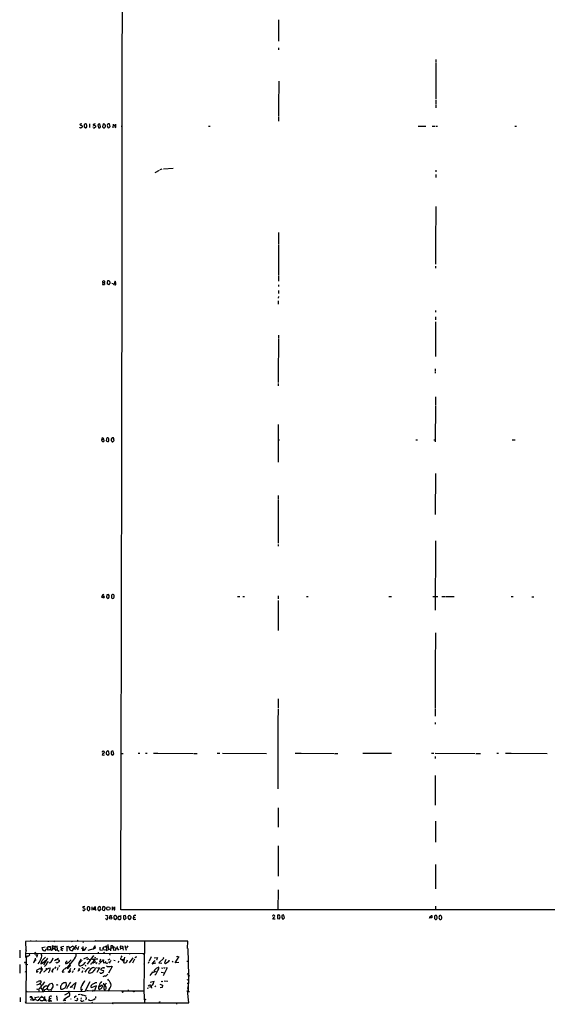
# Model space of a CAD drawing. Extents: x 12 to 1057, y 10 to 890.
# Drawn here: x 12 to 281, y 10 to 512 of the extents above; entities that cross this region are included whole.
import ezdxf

# ---------------------------------------------------------------- set-up
doc = ezdxf.new("R2010")
doc.units = 0
doc.header["$MEASUREMENT"] = 0
doc.layers.add('MAIN', color=5, linetype='CONTINUOUS')

msp = doc.modelspace()

# ---------------------------------------------------------------- linework, layer by layer
at = {"layer": 'MAIN'}
for p, q in [((143.5947, 512.2333), (143.5947, 501.3959)), ((143.5947, 497.9246), (143.5947, 496.9086)), ((223.9433, 490.3046), (223.8587, 471.8473)), ((223.9433, 491.9133), (223.9433, 490.5586)), ((143.6793, 480.9066), (143.5947, 468.0373)), ((143.5947, 467.7833), (143.5947, 463.2113)), ((223.8587, 471.4239), (223.8587, 469.3919)), ((223.8587, 469.0533), (223.8587, 467.3599)), ((143.5947, 462.8726), (143.5947, 460.5019)), ((43.2647, 459.0626), (42.3333, 458.9779)), ((44.3653, 458.3853), (44.3653, 457.6233)), ((44.3653, 457.6233), (45.212, 457.0306)), ((47.1593, 459.0626), (47.1593, 457.1999)), ((49.1913, 457.1999), (48.9373, 457.5386)), ((49.9533, 459.0626), (49.022, 458.7239)), ((51.308, 458.4699), (51.7313, 457.0306)), ((52.7473, 457.6233), (52.324, 459.0626)), ((54.1867, 459.0626), (53.848, 457.5386)), ((54.864, 458.9779), (54.1867, 459.0626)), ((56.9807, 457.0306), (57.7427, 457.7926)), ((57.7427, 457.7926), (57.3193, 459.0626)), ((59.2667, 457.1153), (59.3513, 458.8933)), ((60.5367, 457.2846), (60.5367, 458.9779)), ((63.3307, 457.8773), (63.9233, 457.8773)), ((107.8653, 457.8773), (108.712, 457.8773)), ((214.7993, 457.8773), (216.3233, 457.8773)), ((216.5773, 457.8773), (218.7787, 457.8773)), ((222.0807, 457.8773), (223.4353, 457.8773)), ((223.9433, 457.8773), (224.7053, 457.8773)), ((264.2447, 457.8773), (265.0913, 457.8773)), ((42.164, 457.2846), (42.164, 457.4539)), ((43.3493, 457.3693), (42.926, 457.0306)), ((50.1227, 457.3693), (49.6993, 457.0306)), ((54.356, 457.0306), (54.7793, 457.0306)), ((56.4727, 457.2846), (56.9807, 457.0306)), ((80.6873, 434.2553), (82.8887, 435.4406)), ((83.9893, 435.9486), (83.058, 435.6099)), ((84.9207, 436.1179), (89.8313, 436.4566)), ((223.8587, 435.5253), (223.8587, 434.6786)), ((223.8587, 433.2393), (223.8587, 431.7153)), ((223.8587, 416.8986), (223.774, 397.5946)), ((143.51, 403.6059), (143.51, 401.9126)), ((143.51, 401.7433), (143.51, 397.8486)), ((143.51, 397.5099), (143.51, 381.9313)), ((223.774, 397.4253), (223.774, 387.4346)), ((223.774, 386.5033), (223.774, 385.4873)), ((53.9327, 378.1213), (53.848, 377.1899)), ((53.848, 377.1899), (54.7793, 377.0206)), ((53.9327, 378.1213), (53.9327, 378.8833)), ((53.9327, 378.1213), (54.7793, 378.1213)), ((55.0333, 377.4439), (54.7793, 378.1213)), ((57.0653, 376.9359), (56.2187, 377.4439)), ((57.15, 377.1053), (57.0653, 376.9359)), ((60.6213, 377.7826), (60.2827, 378.7986)), ((60.5367, 377.1899), (60.6213, 377.7826)), ((143.51, 381.5079), (143.51, 379.9839)), ((143.51, 379.8146), (143.51, 378.7986)), ((59.5207, 377.0206), (60.198, 376.8513)), ((143.51, 376.8513), (143.51, 376.0046)), ((143.51, 373.9726), (143.51, 372.4486)), ((143.51, 370.9246), (143.4253, 370.0779)), ((143.4253, 368.8079), (143.4253, 367.1146)), ((223.774, 363.8126), (223.774, 362.9659)), ((223.774, 360.5953), (223.774, 359.0713)), ((223.774, 358.0553), (223.774, 355.3459)), ((223.774, 355.1766), (223.774, 351.4513)), ((143.51, 349.2499), (143.3407, 330.1153)), ((143.51, 351.1973), (143.51, 349.5039)), ((223.774, 351.1973), (223.774, 341.3759)), ((223.774, 341.1219), (223.774, 340.2753)), ((223.6047, 334.0099), (223.6047, 332.9939)), ((223.6047, 332.7399), (223.6047, 331.8933)), ((143.3407, 329.9459), (143.3407, 327.0673)), ((143.3407, 326.4746), (143.3407, 325.2893)), ((223.6893, 319.7013), (223.6893, 317.4999)), ((223.6893, 317.3306), (223.6893, 315.6373)), ((223.6893, 315.3833), (223.6047, 296.7566)), ((143.4253, 305.5619), (143.3407, 286.4273)), ((54.1867, 298.0266), (53.34, 297.8573)), ((53.9327, 298.7886), (54.5253, 298.5346)), ((55.7953, 298.3653), (55.7107, 297.3493)), ((55.7107, 297.3493), (56.642, 296.8413)), ((56.5573, 298.8733), (56.134, 298.8733)), ((57.0653, 297.2646), (57.0653, 298.3653)), ((58.2507, 297.6879), (58.2507, 297.3493)), ((58.7587, 296.8413), (59.0973, 296.8413)), ((59.5207, 298.4499), (59.3513, 298.7886)), ((143.3407, 297.7726), (144.1027, 297.7726)), ((213.614, 297.7726), (214.4607, 297.7726)), ((222.8427, 297.7726), (223.6047, 297.7726)), ((262.8053, 297.7726), (264.3293, 297.7726)), ((223.6893, 280.6699), (223.6047, 259.6726)), ((143.4253, 267.0386), (143.3407, 245.0253)), ((143.4253, 269.4093), (143.4253, 268.5626)), ((143.4253, 268.3086), (143.4253, 267.2926)), ((143.3407, 244.2633), (143.3407, 243.4166)), ((223.6893, 243.7553), (223.6047, 210.7353)), ((223.6893, 246.2953), (223.6893, 245.4486)), ((223.6893, 245.2793), (223.6893, 243.9246)), ((54.0173, 217.5933), (54.356, 217.6779)), ((54.356, 217.6779), (54.356, 216.9159)), ((55.9647, 218.6939), (55.7953, 217.4239)), ((55.7953, 217.4239), (56.642, 216.8313)), ((56.896, 218.8633), (55.9647, 218.6939)), ((58.3353, 217.6779), (58.3353, 217.4239)), ((58.5893, 217.0006), (59.0973, 216.8313)), ((59.7747, 217.8473), (59.7747, 218.1859)), ((122.5973, 217.7626), (123.7827, 217.7626)), ((125.3913, 217.7626), (126.238, 217.7626)), ((143.3407, 218.1013), (143.3407, 216.5773)), ((157.8187, 217.7626), (158.6653, 217.7626)), ((199.898, 217.7626), (201.168, 217.7626)), ((222.4193, 217.7626), (224.9593, 217.7626)), ((226.9913, 217.7626), (228.5153, 217.7626)), ((228.7693, 217.7626), (231.648, 217.7626)), ((231.8173, 217.7626), (233.172, 217.7626)), ((262.2973, 217.7626), (263.3133, 217.7626)), ((272.796, 217.6779), (273.812, 217.6779)), ((143.3407, 215.7306), (143.3407, 200.4906)), ((223.6893, 199.3053), (223.6893, 194.9026)), ((223.6893, 194.6486), (223.6047, 186.8593)), ((223.6047, 186.6053), (223.6047, 160.5279)), ((143.3407, 165.5233), (143.3407, 160.9513)), ((143.3407, 160.4433), (143.256, 153.8393)), ((223.6047, 160.2739), (223.52, 156.7179)), ((143.256, 153.6699), (143.1713, 119.6339)), ((223.52, 153.5006), (223.52, 152.6539)), ((54.102, 137.7526), (53.594, 137.0753)), ((55.7107, 138.1759), (55.7107, 137.4139)), ((55.7107, 137.4139), (56.5573, 136.8213)), ((58.2507, 138.5993), (58.166, 138.2606)), ((58.3353, 137.1599), (58.7587, 136.8213)), ((59.6053, 137.4139), (59.2667, 138.8533)), ((59.2667, 136.9906), (59.6053, 137.4139)), ((62.992, 137.6679), (64.3467, 137.6679)), ((72.0513, 137.7526), (72.898, 137.7526)), ((75.692, 137.7526), (76.5387, 137.7526)), ((79.756, 137.7526), (81.788, 137.7526)), ((81.9573, 137.7526), (100.2453, 137.6679)), ((100.4993, 137.6679), (102.0233, 137.6679)), ((112.268, 137.7526), (113.6227, 137.7526)), ((114.9773, 137.7526), (137.4987, 137.6679)), ((152.0613, 137.7526), (154.94, 137.7526)), ((155.1093, 137.7526), (172.0427, 137.6679)), ((172.2967, 137.6679), (173.8207, 137.6679)), ((186.6053, 137.7526), (192.1933, 137.7526)), ((192.3627, 137.7526), (195.7493, 137.7526)), ((196.0033, 137.7526), (201.168, 137.7526)), ((221.6573, 137.7526), (222.8427, 137.7526)), ((223.6047, 137.7526), (244.0093, 137.6679)), ((223.6047, 136.0593), (223.6047, 135.0433)), ((244.4327, 137.6679), (246.634, 137.6679)), ((255.016, 137.7526), (255.8627, 137.7526)), ((259.5033, 137.7526), (262.2127, 137.7526)), ((262.382, 137.7526), (280.67, 137.6679)), ((223.6047, 126.4073), (223.6047, 125.5606)), ((223.6047, 125.3066), (223.6047, 123.7826)), ((223.6047, 123.6133), (223.6047, 111.2519)), ((143.3407, 109.8973), (143.3407, 100.0759)), ((223.6893, 103.1239), (223.6893, 92.2866)), ((143.4253, 90.5086), (143.3407, 74.9299)), ((223.6893, 81.0259), (223.6893, 68.4953)), ((143.4253, 68.0719), (143.256, 57.7426)), ((44.7887, 59.4359), (43.7727, 59.3513)), ((44.7887, 58.5046), (44.8733, 58.1659)), ((45.974, 58.8433), (45.8893, 57.9966)), ((46.99, 59.2666), (46.3127, 59.3513)), ((46.3973, 57.4886), (46.9053, 57.4886)), ((47.3287, 57.9119), (47.3287, 58.9279)), ((48.26, 59.3513), (48.26, 57.6579)), ((49.6993, 58.0813), (50.1227, 58.0813)), ((50.1227, 58.0813), (50.1227, 59.3513)), ((50.1227, 58.0813), (50.1227, 57.4886)), ((53.7633, 59.0126), (53.6787, 57.9966)), ((53.9327, 57.5733), (54.6947, 57.4886)), ((55.0333, 57.8273), (55.118, 58.6739)), ((58.928, 57.6579), (58.928, 59.3513)), ((59.7747, 57.8273), (60.1133, 57.7426)), ((60.1133, 57.7426), (60.1133, 59.2666)), ((1057.0633, 57.9119), (63.0767, 57.7426)), ((223.774, 59.6899), (223.774, 57.7426)), ((55.626, 53.0859), (55.2873, 53.4246)), ((55.372, 55.0333), (56.3033, 54.9486)), ((57.9967, 54.9486), (58.5893, 54.7793)), ((59.6053, 54.3559), (59.5207, 53.4246)), ((59.5207, 53.4246), (60.3673, 52.8319)), ((60.8753, 54.3559), (60.7907, 54.6946)), ((61.8067, 53.0013), (61.722, 54.1019)), ((62.3147, 54.5253), (62.5687, 54.5253)), ((62.6533, 52.7473), (62.3147, 52.6626)), ((62.992, 54.1866), (63.1613, 53.5093)), ((64.516, 54.6946), (64.4313, 53.4246)), ((65.532, 54.8639), (64.516, 54.6946)), ((64.9393, 52.9166), (65.1933, 52.8319)), ((65.1933, 52.8319), (65.8707, 53.5093)), ((65.8707, 53.5093), (65.532, 54.8639)), ((66.9713, 53.2553), (66.8867, 54.3559)), ((67.3947, 54.8639), (67.9027, 54.8639)), ((68.2413, 54.3559), (68.2413, 53.5093)), ((69.596, 54.6099), (69.596, 53.9326)), ((69.596, 53.9326), (70.4427, 53.9326)), ((69.9347, 52.9166), (70.6967, 53.0013)), ((141.224, 54.1019), (140.6313, 53.4246)), ((141.0547, 53.1706), (141.8167, 53.1706)), ((143.0867, 55.0333), (143.002, 53.3399)), ((143.002, 53.3399), (144.018, 53.2553)), ((144.3567, 54.1866), (144.272, 54.7793)), ((145.2033, 53.7633), (145.7113, 53.0859)), ((146.2193, 53.2553), (146.6427, 53.7633)), ((146.6427, 53.7633), (146.304, 55.1179)), ((221.9113, 53.6786), (220.8107, 53.7633)), ((221.5727, 54.8639), (221.9113, 54.9486)), ((221.9113, 54.9486), (221.9113, 53.6786)), ((223.6047, 54.8639), (223.266, 54.5253)), ((223.266, 54.5253), (223.266, 53.3399)), ((223.774, 52.8319), (224.1127, 52.9166)), ((224.536, 54.1866), (224.282, 54.8639)), ((225.6367, 53.3399), (225.7213, 53.0013)), ((226.2293, 52.8319), (226.7373, 53.1706)), ((226.568, 54.6946), (226.3987, 54.9486)), ((50.292, 41.8253), (14.3933, 41.5713)), ((14.3933, 41.5713), (14.5627, 37.0839)), ((17.018, 42.1639), (17.1027, 41.5713)), ((19.9813, 42.0793), (19.8967, 41.5713)), ((25.9927, 41.9946), (25.9927, 41.4866)), ((28.8713, 41.9099), (29.2947, 41.4019)), ((37.9307, 41.9946), (38.1847, 41.4866)), ((41.148, 42.2486), (40.7247, 41.5713)), ((43.688, 41.4866), (44.1113, 41.1479)), ((97.3667, 41.8253), (50.292, 41.8253)), ((75.184, 41.6559), (74.93, 16.4253)), ((97.1973, 38.0999), (97.3667, 41.8253)), ((11.5147, 37.1686), (11.5147, 33.2739)), ((14.5627, 37.0839), (14.478, 35.3906)), ((75.0147, 35.5599), (14.478, 35.3906)), ((14.478, 35.3906), (14.478, 33.9513)), ((14.9013, 37.1686), (14.5627, 37.0839)), ((19.558, 36.2373), (18.796, 35.2213)), ((23.0293, 38.5233), (24.5533, 38.8619)), ((23.2833, 37.1686), (23.0293, 38.5233)), ((24.2147, 36.6606), (23.2833, 37.1686)), ((25.0613, 37.6766), (24.2147, 36.6606)), ((25.7387, 37.3379), (26.2467, 37.4226)), ((25.908, 39.0313), (27.178, 39.0313)), ((27.178, 39.0313), (27.3473, 37.1686)), ((27.94, 39.5393), (30.5647, 38.6926)), ((28.2787, 38.8619), (28.5327, 39.1159)), ((28.3633, 38.1846), (28.702, 38.1846)), ((28.702, 38.1846), (29.3793, 38.1846)), ((28.702, 38.1846), (29.718, 37.5073)), ((29.6333, 39.3699), (29.3793, 38.1846)), ((29.3793, 38.1846), (29.8027, 36.9146)), ((29.718, 37.5073), (30.6493, 37.4226)), ((30.3953, 39.3699), (30.6493, 37.4226)), ((30.6493, 37.4226), (31.6653, 36.7453)), ((32.4273, 38.8619), (34.036, 39.2853)), ((32.9353, 38.0999), (32.4273, 38.8619)), ((33.528, 36.9146), (32.512, 37.3379)), ((33.02, 38.0999), (33.6127, 38.0999)), ((35.3907, 39.1159), (36.4913, 39.2853)), ((35.56, 39.0313), (35.6447, 36.7453)), ((36.4913, 39.2853), (37.084, 37.3379)), ((38.608, 39.2853), (37.084, 38.3539)), ((37.084, 37.3379), (38.354, 36.8299)), ((38.354, 36.8299), (40.0473, 38.8619)), ((39.5393, 38.4386), (38.608, 39.2853)), ((39.5393, 38.4386), (39.878, 37.5073)), ((40.2167, 39.7086), (40.0473, 38.8619)), ((40.0473, 38.8619), (41.402, 37.4226)), ((41.5713, 39.1159), (41.148, 37.7613)), ((42.926, 38.3539), (44.8733, 37.5919)), ((43.7727, 39.1159), (43.6033, 37.4226)), ((43.6033, 37.4226), (43.7727, 36.8299)), ((44.5347, 37.1686), (44.6193, 37.6766)), ((44.8733, 37.5919), (45.5507, 38.8619)), ((46.482, 37.1686), (50.1227, 38.2693)), ((49.1067, 38.1846), (49.022, 37.5919)), ((49.784, 39.3699), (49.1067, 38.1846)), ((50.1227, 38.2693), (49.784, 39.3699)), ((51.562, 36.1526), (51.4773, 35.4753)), ((52.324, 38.6926), (52.324, 37.3379)), ((52.324, 37.3379), (53.848, 37.2533)), ((54.102, 38.6926), (54.102, 37.8459)), ((54.356, 36.2373), (54.61, 35.6446)), ((55.9647, 38.2693), (55.626, 39.3699)), ((55.626, 39.3699), (56.642, 39.2006)), ((55.626, 37.0839), (57.7427, 37.8459)), ((56.642, 38.3539), (55.9647, 38.2693)), ((56.5573, 40.0473), (56.642, 38.3539)), ((56.642, 38.3539), (56.8113, 37.7613)), ((57.3193, 35.4753), (57.4887, 34.7133)), ((58.0813, 39.4546), (57.912, 36.9146)), ((57.9967, 38.2693), (59.2667, 38.6079)), ((58.928, 39.3699), (58.0813, 39.4546)), ((58.928, 39.3699), (59.8593, 38.5233)), ((58.928, 39.3699), (59.5207, 36.9993)), ((60.198, 38.4386), (61.214, 38.2693)), ((60.5367, 37.9306), (60.198, 36.9146)), ((61.214, 39.1159), (61.0447, 38.2693)), ((61.214, 38.2693), (61.976, 37.2533)), ((62.992, 38.2693), (62.8227, 37.5919)), ((62.992, 38.2693), (63.9233, 38.1846)), ((63.1613, 39.4546), (64.008, 39.2853)), ((64.008, 39.2853), (64.1773, 38.7773)), ((64.008, 39.2853), (64.3467, 37.1686)), ((65.1087, 39.5393), (65.8707, 37.2533)), ((66.7173, 39.4546), (65.9553, 38.3539)), ((67.31, 35.5599), (67.564, 35.2213)), ((74.5913, 35.5599), (75.184, 34.9673)), ((97.1973, 38.0999), (97.282, 38.0999)), ((97.282, 38.0999), (97.6207, 24.1299)), ((14.732, 34.2053), (14.478, 33.9513)), ((14.478, 33.9513), (15.0707, 33.9513)), ((15.0707, 33.9513), (14.478, 33.9513)), ((14.478, 33.9513), (14.732, 33.1046)), ((14.732, 33.1893), (14.6473, 10.0753)), ((15.0707, 33.9513), (14.732, 33.1893)), ((18.7113, 30.9879), (18.3727, 30.7339)), ((19.4733, 32.3426), (19.8967, 32.2579)), ((19.812, 35.1366), (19.812, 34.5439)), ((20.574, 35.0519), (20.1507, 33.4433)), ((23.7067, 30.9033), (23.1987, 30.6493)), ((25.654, 33.1893), (23.7067, 29.7179)), ((23.876, 33.0199), (24.13, 33.1893)), ((29.21, 32.0039), (31.3267, 33.1046)), ((30.0567, 32.2579), (29.8027, 32.2579)), ((30.226, 30.7339), (29.972, 31.0726)), ((31.0727, 32.3426), (31.8347, 32.1733)), ((35.814, 31.7499), (34.9673, 30.9033)), ((35.2213, 31.1573), (34.9673, 30.9033)), ((35.3907, 30.4799), (35.8987, 30.6493)), ((38.9467, 32.2579), (35.6447, 28.1939)), ((37.846, 32.3426), (36.2373, 30.7339)), ((42.164, 30.8186), (42.418, 30.5646)), ((45.8893, 33.5279), (44.0267, 32.6813)), ((46.1433, 33.1046), (45.8893, 33.5279)), ((49.1067, 34.4593), (45.974, 30.1413)), ((46.736, 32.6813), (47.498, 32.5119)), ((48.26, 32.7659), (49.276, 32.5966)), ((49.1913, 31.5806), (48.5987, 30.9879)), ((48.6833, 32.5966), (49.276, 32.5966)), ((49.276, 32.5966), (49.1913, 31.5806)), ((49.6993, 31.8346), (49.1913, 31.5806)), ((49.53, 30.9879), (49.1913, 30.8186)), ((50.038, 33.6126), (49.8687, 33.1893)), ((50.1227, 32.8506), (51.308, 32.8506)), ((50.9693, 30.9879), (50.3767, 30.2259)), ((51.7313, 30.4799), (52.1547, 30.2259)), ((52.6627, 32.5966), (52.1547, 31.1573)), ((53.594, 31.8346), (52.4087, 30.5646)), ((54.356, 30.8186), (54.9487, 30.9033)), ((54.9487, 30.9033), (55.5413, 31.4959)), ((54.9487, 30.9033), (55.7953, 30.5646)), ((56.642, 32.3426), (57.658, 32.8506)), ((56.896, 31.0726), (57.4887, 31.2419)), ((57.4887, 31.2419), (57.3193, 30.6493)), ((58.166, 31.9193), (57.4887, 31.2419)), ((59.6053, 32.0886), (60.198, 31.9193)), ((61.722, 30.9033), (62.23, 31.6653)), ((63.6693, 32.5119), (64.0927, 32.5119)), ((64.77, 32.7659), (63.754, 31.6653)), ((65.024, 33.6973), (64.516, 30.9033)), ((66.1247, 31.3266), (66.4633, 32.3426)), ((69.1727, 33.3586), (67.3947, 30.8186)), ((69.2573, 30.8186), (70.2733, 32.7659)), ((70.866, 33.6973), (70.6967, 33.6126)), ((74.93, 30.1413), (75.184, 30.3106)), ((77.3853, 31.3266), (77.0467, 30.3953)), ((78.5707, 33.7819), (77.6393, 31.6653)), ((80.0947, 31.6653), (79.4173, 30.6493)), ((79.4173, 30.6493), (79.5867, 30.4799)), ((79.5867, 30.4799), (80.9413, 30.8186)), ((80.6027, 31.8346), (79.756, 31.3266)), ((80.0947, 33.3586), (81.9573, 33.4433)), ((85.09, 33.1046), (82.55, 30.7339)), ((82.55, 30.7339), (83.9893, 30.5646)), ((84.6667, 33.5279), (85.09, 33.1046)), ((86.0213, 32.5119), (85.4287, 30.8186)), ((86.36, 30.7339), (87.63, 31.6653)), ((89.662, 31.5806), (89.2387, 31.1573)), ((90.8473, 30.8186), (92.964, 33.9513)), ((92.71, 30.9879), (90.8473, 30.8186)), ((92.2867, 34.0359), (91.5247, 33.8666)), ((96.8587, 31.5806), (97.4513, 31.5806)), ((11.5993, 29.8873), (11.5993, 29.0406)), ((11.5993, 28.8713), (11.5993, 25.4846)), ((14.0547, 26.3313), (14.5627, 26.0773)), ((15.6633, 29.8026), (14.478, 29.8873)), ((20.066, 25.9926), (20.574, 26.1619)), ((22.5213, 26.5853), (21.6747, 25.2306)), ((22.5213, 28.6173), (22.2673, 27.0933)), ((24.638, 29.3793), (24.2147, 28.9559)), ((24.9767, 27.9399), (24.9767, 27.1779)), ((26.3313, 26.2466), (26.162, 25.5693)), ((26.3313, 28.0246), (27.0933, 28.1093)), ((29.972, 28.7019), (29.21, 27.8553)), ((30.988, 28.3633), (30.5647, 26.9239)), ((31.8347, 29.3793), (31.496, 28.8713)), ((33.1893, 25.9926), (34.29, 26.0773)), ((36.576, 28.7019), (36.068, 27.6859)), ((36.2373, 25.9079), (36.576, 26.1619)), ((36.9993, 28.7019), (36.576, 28.7019)), ((38.4387, 25.8233), (38.9467, 26.8393)), ((39.4547, 27.9399), (39.37, 27.1779)), ((41.91, 27.4319), (41.148, 26.2466)), ((41.5713, 29.9719), (41.8253, 29.3793)), ((41.91, 26.7546), (41.5713, 26.7546)), ((43.2647, 28.2786), (43.7727, 28.2786)), ((43.3493, 25.8233), (43.688, 26.8393)), ((44.45, 28.0246), (44.1113, 27.5166)), ((45.3813, 27.0086), (44.704, 25.9926)), ((45.1273, 29.2099), (45.3813, 29.3793)), ((49.1913, 26.7546), (49.6993, 27.0933)), ((49.6993, 27.9399), (49.3607, 28.3633)), ((52.1547, 28.1939), (50.8847, 25.8233)), ((51.3927, 26.6699), (51.1387, 26.2466)), ((51.2233, 28.1093), (52.1547, 28.1939)), ((52.578, 25.3999), (52.4087, 25.7386)), ((53.0013, 27.5166), (52.9167, 27.1779)), ((52.9167, 27.1779), (54.356, 26.8393)), ((58.7587, 28.9559), (56.8113, 25.4846)), ((58.166, 29.0406), (58.7587, 28.9559)), ((78.1473, 24.2993), (79.0787, 25.6539)), ((79.0787, 25.6539), (80.9413, 26.4159)), ((79.0787, 26.2466), (79.3327, 25.9079)), ((80.1793, 26.7546), (80.0947, 26.2466)), ((82.55, 27.6859), (82.4653, 28.5326)), ((83.7353, 25.9079), (85.5133, 25.6539)), ((83.82, 28.1939), (84.4973, 28.0246)), ((86.7833, 28.1093), (84.6667, 24.0453)), ((85.344, 28.1093), (85.598, 28.1939)), ((86.106, 28.3633), (86.7833, 28.1093)), ((96.9433, 25.3153), (97.536, 24.9766)), ((26.8393, 20.0659), (28.1093, 20.3199)), ((37.338, 18.1186), (40.132, 20.6586)), ((40.132, 20.6586), (39.2007, 17.1873)), ((44.8733, 16.2559), (47.4133, 21.1666)), ((50.1227, 20.6586), (50.8, 20.7433)), ((78.1473, 20.9126), (80.1793, 21.4206)), ((85.2593, 21.5053), (87.122, 21.4206)), ((96.9433, 20.4046), (97.6207, 20.4046)), ((97.028, 22.0133), (97.536, 22.2673)), ((97.6207, 24.1299), (97.4513, 16.0866)), ((15.24, 16.0866), (14.6473, 15.5786)), ((14.9013, 15.9173), (23.876, 16.1713)), ((21.2513, 16.7639), (21.336, 16.0866)), ((23.0293, 16.9333), (23.1987, 16.3406)), ((23.2833, 16.6793), (23.1987, 16.3406)), ((24.2993, 16.6793), (23.876, 16.1713)), ((23.876, 16.1713), (44.8733, 16.2559)), ((25.4, 18.9653), (25.654, 18.5419)), ((26.0773, 16.9333), (25.5693, 17.7799)), ((27.5167, 16.6793), (27.5167, 16.0019)), ((30.8187, 19.4733), (31.1573, 19.6426)), ((36.6607, 15.4939), (34.3747, 14.3086)), ((35.7293, 18.2033), (35.4753, 17.4413)), ((36.4913, 15.8326), (36.6607, 15.4939)), ((36.83, 16.1713), (36.6607, 15.4939)), ((38.5233, 18.3726), (37.338, 18.1186)), ((42.672, 17.2719), (43.0107, 16.2559)), ((43.18, 17.0179), (42.8413, 17.0179)), ((45.212, 16.6793), (63.8387, 16.4253)), ((46.1433, 16.7639), (46.1433, 16.2559)), ((48.768, 16.9333), (48.6833, 16.1713)), ((49.6993, 16.3406), (50.6307, 19.0499)), ((57.15, 17.3566), (56.5573, 16.2559)), ((63.8387, 16.4253), (74.93, 16.4253)), ((66.8867, 17.0179), (66.8867, 16.3406)), ((74.93, 16.4253), (75.2687, 10.0753)), ((76.5387, 17.8646), (77.3007, 17.9493)), ((77.5547, 19.2193), (77.1313, 18.7959)), ((78.5707, 18.8806), (78.74, 17.8646)), ((80.9413, 18.9653), (80.4333, 18.4573)), ((82.9733, 19.8119), (84.328, 19.3039)), ((84.2433, 18.1186), (83.2273, 17.9493)), ((84.328, 19.3039), (84.2433, 18.1186)), ((97.028, 18.5419), (97.536, 18.3726)), ((97.028, 17.6953), (97.7053, 17.4413)), ((97.79, 10.3293), (97.1127, 16.6793)), ((97.4513, 16.0866), (98.1287, 16.1713)), ((11.684, 13.0386), (11.684, 10.8373)), ((14.224, 10.5833), (14.5627, 10.7526)), ((14.6473, 10.0753), (58.7587, 10.3293)), ((16.764, 13.5466), (18.034, 12.6153)), ((18.542, 11.4299), (16.9333, 11.8533)), ((17.1873, 13.1233), (17.4413, 13.8006)), ((17.4413, 13.8006), (18.542, 11.4299)), ((18.6267, 11.9379), (19.304, 12.0226)), ((19.05, 13.2926), (19.4733, 13.1233)), ((19.4733, 13.1233), (19.304, 12.0226)), ((20.9973, 11.3453), (19.304, 12.0226)), ((19.4733, 13.1233), (20.9127, 13.3773)), ((21.1667, 12.1919), (20.9973, 11.3453)), ((22.9447, 13.2926), (23.4527, 13.2926)), ((24.892, 11.9379), (23.0293, 11.3453)), ((23.876, 12.4459), (24.13, 11.6839)), ((24.2147, 13.6313), (24.13, 11.6839)), ((24.13, 11.6839), (25.3153, 11.2606)), ((26.2467, 11.0913), (26.67, 11.0913)), ((26.5853, 12.4459), (26.416, 11.5993)), ((26.416, 11.5993), (26.67, 11.0913)), ((26.5853, 13.2926), (26.5853, 12.4459)), ((27.5167, 12.6153), (26.5853, 12.4459)), ((26.67, 11.0913), (27.178, 11.3453)), ((27.178, 11.3453), (27.94, 11.3453)), ((30.3107, 13.8853), (30.5647, 11.4299)), ((34.3747, 11.6839), (35.052, 11.6839)), ((34.6287, 10.4139), (34.6287, 9.9059)), ((37.6767, 12.4459), (37.4227, 11.9379)), ((39.7087, 13.3773), (40.0473, 13.6313)), ((40.4707, 11.3453), (39.7087, 11.4299)), ((42.2487, 14.6473), (41.402, 14.4779)), ((42.5027, 14.7319), (45.2967, 13.9699)), ((42.8413, 12.9539), (42.672, 12.1073)), ((43.2647, 14.4779), (43.5187, 14.2239)), ((43.6033, 11.1759), (44.3653, 11.4299)), ((45.466, 12.1919), (45.0427, 11.7686)), ((46.8207, 11.6839), (46.9053, 12.1919)), ((48.26, 10.7526), (48.5987, 10.1599)), ((50.2073, 13.5466), (50.2073, 12.7846)), ((58.7587, 10.3293), (97.79, 10.3293)), ((59.0973, 9.8213), (59.2667, 10.2446)), ((74.93, 12.6153), (75.946, 11.9379)), ((91.6093, 10.2446), (91.6093, 9.5673))]:
    msp.add_line(p, q, dxfattribs=at)
for centre, radius in [((56.7336, 58.495), 0.8932), ((57.9801, 53.6122), 0.6208), ((50.1861, 41.9311), 0.1496), ((38.9043, 37.973), 0.1338), ((14.2239, 30.9033), 0.1893), ((24.7438, 31.8981), 0.1496), ((30.9879, 32.3426), 0.0846), ((35.9833, 30.734), 0.1197), ((54.1019, 32.0886), 0.1693), ((56.007, 30.607), 0.2158), ((70.6543, 33.4856), 0.1338), ((87.6723, 31.7923), 0.1338), ((20.701, 26.2043), 0.1338), ((22.9023, 27.6436), 0.1338), ((41.9099, 27.6013), 0.1693), ((54.5253, 28.194), 0.1693), ((84.1163, 21.209), 0.1338), ((97.8383, 24.1179), 0.218), ((69.7653, 16.1205), 0.2201), ((21.0396, 13.335), 0.1338), ((40.132, 13.716), 0.1197), ((82.9733, 10.668), 0.1893)]:
    msp.add_circle(centre, radius, dxfattribs=at)
at = {"layer": 'MAIN', "color": 5}
for centre, radius in [((26.3736, 38.1846), 0.8904), ((54.9063, 38.1), 0.9322), ((22.8072, 12.346), 1.0808)]:
    msp.add_circle(centre, radius, dxfattribs=at)
at = {"layer": 'MAIN'}
for centre, radius, start, end in [((-185885.7083, 620.1411), 185949.6355, 359.8267106, 0.055893376), ((42.6578, 458.7662), 0.3874, 146.880041, 259.51391), ((42.7989, 457.8348), 0.5898, 21.047276, 111.025654), ((212.6492, 457.7079), 169.3002, 179.885375, 180.114592), ((45.1668, 458.3158), 0.8045, 68.166851, 175.044141), ((45.0638, 457.7574), 0.7418, 281.525044, 2.720065), ((42.7539, 457.6591), 3.0537, 2.505608, 27.361369), ((49.2337, 458.597), 0.2468, 149.06013, 329.008378), ((49.4313, 457.6939), 0.7761, 27.027237, 88.966425), ((219.4226, 457.7079), 169.3002, 179.885375, 180.114592), ((52.1508, 458.1924), 0.8873, 78.743258, 161.775374), ((51.9046, 457.9007), 0.8872, 258.735663, 341.779488), ((181.1019, 584.2845), 179.6053, 224.885409, 225.114592), ((53.9569, 458.1071), 1.3547, 307.378282, 23.131949), ((-29.604, 374.1461), 119.7133, 44.893903, 45.12312), ((57.0288, 458.2536), 0.8596, 70.247533, 212.43285), ((183.3879, 499.8886), 133.8752, 198.327138, 198.556321), ((228.9312, 585.5365), 211.6503, 216.752577, 216.981793), ((60.6871, 458.106), 0.8351, 172.437548, 259.623965), ((43.0109, 458.5552), 1.527, 236.315136, 266.812677), ((49.53, 457.3695), 0.3788, 206.598874, 296.54476), ((54.356, 377.8666), 1.1013, 67.395743, 112.604257), ((54.4407, 378.5023), 0.5097, 311.627938, 48.372062), ((55.3302, 376.9779), 0.5526, 122.502209, 175.567893), ((58.3548, 377.978), 2.2019, 153.283666, 194.038137), ((56.7393, 378.2826), 0.7701, 13.310814, 117.140685), ((57.0399, 377.5456), 0.4539, 284.039305, 8.578205), ((269.1385, 378.0366), 211.6502, 179.885408, 180.114592), ((58.3978, 376.4555), 1.2571, 26.71385, 81.237551), ((61.1734, 377.8809), 1.2789, 134.144619, 195.99032), ((-24.295, 461.7081), 119.7487, 314.876917, 315.106066), ((54.2036, 297.6879), 0.8801, 168.902018, 239.979754), ((54.2915, 297.906), 0.9527, 112.123029, 182.929976), ((54.0378, 297.4506), 0.5922, 242.383411, 14.942012), ((53.8906, 297.3072), 0.778, 22.371722, 67.628278), ((182.9761, 213.9367), 152.6537, 146.192759, 146.421922), ((56.5149, 298.3229), 0.552, 4.405074, 85.594926), ((57.3614, 296.5452), 0.778, 112.371722, 157.628278), ((58.9984, 297.9843), 0.8043, 127.864363, 201.624151), ((185.5046, 424.0952), 179.6053, 224.885409, 225.114592), ((59.0088, 298.2999), 0.5968, 54.975732, 147.641471), ((58.3776, 298.1538), 1.4969, 298.737847, 331.253601), ((-194.3905, 255.6176), 257.4986, 9.345898, 9.575085), ((53.6645, 217.6638), 0.3598, 101.300563, 348.699437), ((54.483, 217.8896), 0.898, 98.130102, 171.869898), ((53.2128, 218.313), 1.2344, 337.835724, 22.159978), ((55.0074, 218.5488), 0.9573, 227.120783, 266.484521), ((56.494, 217.5579), 0.7415, 281.51299, 2.736234), ((54.1839, 217.4598), 3.0537, 2.505608, 27.361369), ((59.3302, 217.9531), 1.0322, 118.143992, 195.462015), ((58.0391, 216.9583), 0.5518, 4.396316, 57.536771), ((59.0041, 218.2619), 0.6225, 33.919801, 104.969361), ((59.1651, 217.2799), 0.4537, 261.405541, 345.969882), ((60.0708, 218.6514), 0.5517, 184.376403, 237.539959), ((59.1816, 217.6357), 0.6297, 312.290215, 19.634851), ((54.2965, 137.7595), 0.9806, 224.243923, 299.492696), ((53.848, 138.4723), 0.2116, 90, 216.875312), ((54.102, 138.6628), 0.2549, 48.372062, 175.251293), ((54.1791, 138.3041), 0.5569, 262.041598, 80.47002), ((56.5122, 138.1065), 0.8045, 68.173462, 175.051236), ((56.4093, 137.5479), 0.7415, 281.51299, 2.736234), ((54.0992, 137.4498), 3.0537, 2.505608, 27.361369), ((60.4519, 138.0488), 2.2957, 174.706375, 202.780749), ((59.0552, 137.5402), 1.33, 80.85, 127.220566), ((16.6852, 263.9134), 133.8752, 288.316987, 288.546157), ((43.9985, 59.0973), 0.3399, 131.636339, 274.759442), ((44.275, 58.0654), 0.6067, 194.654643, 9.535295), ((43.9418, 57.234), 1.527, 56.315136, 86.812677), ((173.1182, 184.7175), 179.57, 224.885386, 225.114614), ((46.4227, 58.911), 0.4538, 104.027058, 188.580088), ((47.6251, 57.192), 0.7785, 112.378134, 157.605454), ((-37.4905, -25.5527), 119.7133, 44.885408, 45.114659), ((49.383, 58.3029), 0.3861, 106.088075, 324.984887), ((50.4329, 58.0958), 1.2933, 103.878289, 153.448818), ((52.7972, 58.5063), 1.4137, 159.013703, 226.046107), ((52.2393, 58.5723), 0.8801, 78.902018, 149.979754), ((51.9854, 58.352), 0.8799, 258.899511, 329.987772), ((51.4277, 58.4183), 1.4134, 339.005562, 46.04913), ((53.3818, 57.5306), 0.5525, 4.432107, 57.497791), ((54.1867, 59.0125), 0.4234, 53.140927, 179.986468), ((54.61, 59.0125), 0.3787, 26.571817, 116.55152), ((-29.8234, 142.3204), 119.7487, 314.893867, 315.123016), ((54.7792, 58.8432), 0.3787, 333.44848, 63.414653), ((228.5319, 186.0125), 211.6803, 216.752594, 216.981777), ((271.2466, 142.9221), 227.9506, 201.690314, 201.919506), ((55.9647, 53.2554), 0.3787, 206.585347, 296.551521), ((56.748, 54.5252), 0.614, 136.405547, 223.587694), ((55.6417, 53.5917), 0.8355, 306.100477, 37.638002), ((58.3555, 54.066), 0.9527, 112.123029, 182.929976), ((60.2635, 54.2958), 0.661, 37.105653, 174.782811), ((60.0649, 53.5879), 0.8142, 291.80141, 354.460259), ((60.4311, 53.9326), 0.6136, 316.380116, 43.619885), ((62.1771, 54.0914), 0.4552, 72.404942, 178.678315), ((-22.6219, -74.1796), 152.6538, 56.19278, 56.421942), ((253.3956, -73.8639), 228.9389, 146.195334, 146.424531), ((63.4346, 54.4752), 0.5284, 132.637678, 213.106603), ((64.9817, 53.467), 0.552, 184.405074, 265.594926), ((67.4369, 54.3137), 0.5518, 94.385964, 175.614036), ((66.6744, 52.535), 0.7791, 22.400936, 67.599064), ((67.4657, 53.6109), 0.7822, 264.792308, 352.537013), ((195.0719, 139.2598), 152.6259, 213.57026, 213.799443), ((70.0769, 53.5285), 0.6281, 139.959683, 256.917197), ((70.6684, 53.1003), 1.8517, 86.504536, 125.389486), ((140.8006, 54.7369), 0.2116, 89.972935, 216.875312), ((140.8853, 53.3682), 0.2602, 167.480746, 310.60607), ((141.0546, 54.9275), 0.2548, 48.340322, 175.249431), ((141.207, 54.6099), 0.5083, 271.916663, 88.083337), ((143.4747, 54.6806), 0.5243, 56.51299, 137.728516), ((143.8318, 54.6693), 0.4537, 14.030118, 98.594459), ((142.4804, 54.3417), 1.8827, 324.756667, 355.274521), ((356.8531, 54.1866), 211.6502, 179.885408, 180.114592), ((145.9527, 54.4326), 0.7701, 62.859315, 166.689186), ((145.8806, 53.4246), 0.3787, 243.441716, 333.441716), ((215.8872, 56.7341), 5.6976, 326.554257, 335.329089), ((94.3187, 181.6099), 179.6055, 314.885409, 315.114591), ((350.5449, 180.1108), 179.6407, 224.885431, 225.114569), ((223.9433, -114.436), 169.3002, 89.885375, 90.114591), ((223.5621, 53.8057), 1.0458, 301.769019, 21.360861), ((226.6948, 53.9749), 1.234, 157.828717, 210.96933), ((226.1817, 54.3507), 0.6361, 70.052295, 171.874993), ((268.3253, 179.9165), 133.8752, 251.443679, 251.672862), ((226.2294, 54.1019), 0.6826, 352.88019, 60.261365), ((225.975, 53.7634), 0.9657, 322.1297, 15.24367), ((14.461, 37.0585), 0.4539, 14.039305, 98.578205), ((15.9455, 35.0238), 0.6786, 253.07916, 16.92084), ((20.4336, 34.154), 2.3447, 328.683377, 27.077592), ((28.9986, 38.1424), 3.3577, 174.939051, 193.862835), ((27.6014, 38.0997), 0.9651, 254.735509, 307.879149), ((29.1251, 37.592), 0.9651, 142.120851, 195.264491), ((28.6282, 38.6094), 0.4312, 144.15337, 279.855561), ((31.3099, 38.5043), 1.675, 315.863544, 346.028469), ((36.4334, 35.3098), 3.9536, 309.472131, 358.717343), ((44.6501, 39.4265), 2.2608, 242.418273, 267.074191), ((63.6155, 38.785), 0.8091, 124.149649, 219.594323), ((15.1168, 35.029), 0.9092, 244.959882, 313.96615), ((272.9851, -95.514), 284.0033, 153.320366, 153.549531), ((19.488, 30.9733), 0.777, 117.046545, 152.953455), ((18.5341, 32.8993), 1.1274, 307.424828, 10.491662), ((10.1028, 37.9922), 13.3303, 324.81273, 337.706367), ((25.0613, 30.1244), 2.7112, 138.545294, 177.8545), ((22.3659, 31.2563), 1.0305, 269.227132, 323.912947), ((32.742, 24.3641), 12.3052, 130.669929, 142.12179), ((24.2569, 30.8103), 0.5581, 67.695256, 170.40601), ((24.0518, 30.5992), 1.3535, 295.665737, 354.943162), ((24.0417, 32.0422), 2.0702, 311.004456, 349.510236), ((26.5318, 32.1974), 1.3792, 268.707864, 320.847097), ((24.8677, 33.8305), 3.707, 317.5112, 351.364532), ((30.2259, 32.3426), 0.1893, 116.551512, 206.592135), ((30.127, 32.2019), 1.4713, 273.858111, 319.271992), ((31.2279, 31.9052), 0.6634, 271.217773, 23.837087), ((35.179, 30.6916), 0.2994, 135, 315), ((36.1962, 29.6426), 1.2368, 310.488246, 54.483863), ((44.6206, 29.8021), 3.054, 146.316176, 176.812781), ((38.4435, 34.541), 4.7425, 320.052738, 338.01934), ((43.4761, 30.0992), 1.4964, 118.735138, 151.264862), ((212.3196, -95.2379), 211.6403, 143.014163, 143.243367), ((41.785, 32.985), 3.7354, 296.196685, 330.705832), ((46.4397, 32.0971), 0.655, 63.106363, 165.789799), ((-121.3439, 72.6606), 174.5653, 345.845177, 346.07436), ((48.1584, 31.0981), 0.4539, 261.421795, 345.948448), ((48.895, 30.9456), 0.2993, 171.875312, 351.875312), ((49.1651, 32.6014), 1.6983, 270.883947, 315.512898), ((49.4877, 32.2156), 0.4359, 299.046943, 119.058434), ((57.2574, 32.0678), 3.1589, 182.694476, 203.294332), ((63.3628, 32.8112), 0.4284, 118.054394, 315.680935), ((66.3097, 32.6098), 3.2013, 148.344073, 169.57077), ((65.1212, 31.8719), 1.1421, 238.002061, 331.480427), ((70.866, 33.9089), 0.2116, 270, 36.875312), ((79.3808, 30.4434), 0.2091, 79.947578, 10.052422), ((81.5105, 32.7189), 0.2335, 189.264696, 34.336642), ((81.0018, 33.502), 0.9573, 317.120783, 356.484521), ((85.9028, 30.8694), 0.4768, 186.11593, 343.491799), ((20.8341, 26.2889), 0.8233, 102.300846, 201.094473), ((232.9858, -311.1331), 399.3493, 121.89003, 122.119213), ((22.0983, 27.4318), 0.9463, 296.551513, 10.318385), ((20.8699, 30.1844), 5.0897, 306.201428, 323.792944), ((-186.0139, 366.24), 399.3496, 301.893061, 302.122251), ((26.5309, 26.9904), 0.3251, 279.633276, 18.451668), ((25.7814, 27.8975), 1.3289, 322.758438, 9.170997), ((28.2152, 26.4583), 0.3816, 93.184827, 326.305768), ((26.2471, 29.2097), 3.0674, 309.397568, 332.020577), ((35.4189, 25.5184), 2.2795, 108.031951, 167.99302), ((35.3906, 27.4883), 0.7056, 16.262153, 163.735572), ((31.6817, 30.4126), 6.4067, 315.32188, 337.296964), ((36.83, 26.2466), 0.2678, 198.441716, 288.441716), ((206.6032, -143.0186), 239.4973, 134.885425, 135.114575), ((42.4068, 30.9178), 1.6447, 249.295135, 308.648927), ((41.2753, 27.0933), 0.7194, 331.913927, 28.079046), ((129.7276, 71.7092), 94.6752, 206.443694, 206.672849), ((47.2557, 25.7922), 2.2345, 92.472623, 147.01827), ((48.133, 25.7279), 1.4902, 126.62383, 186.109633), ((47.0602, 28.1854), 2.6479, 261.116468, 310.163804), ((49.5616, 25.7918), 2.5793, 94.467194, 153.965441), ((40.6015, 35.3477), 12.2911, 311.638224, 325.371772), ((52.9166, 26.4582), 1.1112, 252.258079, 319.639196), ((54.4453, 26.3219), 1.8741, 92.73111, 140.39719), ((53.5974, 26.5379), 0.8163, 281.725631, 21.668461), ((55.0122, 25.4211), 1.4862, 280.667257, 349.328954), ((56.5998, 29.7604), 0.8574, 212.907883, 290.212647), ((57.4315, 30.4898), 1.6247, 250.755389, 296.877321), ((83.397, 24.9761), 3.6765, 104.679947, 151.069518), ((78.9941, 26.5852), 2.6081, 305.75296, 346.866905), ((-341.2645, 280.8282), 493.6596, 328.921145, 329.150337), ((85.2594, 28.1939), 0.1198, 135, 315), ((-106.5216, 232.6907), 246.8727, 300.848162, 301.077325), ((20.2132, 21.8625), 2.3071, 272.653308, 318.037708), ((21.9709, 18.9236), 2.5569, 77.569384, 114.447107), ((21.6364, 21.1872), 0.9152, 288.624997, 14.775748), ((56.8919, -4.2215), 41.3287, 142.247798, 147.557665), ((26.4559, 19.0091), 2.11, 259.66358, 38.407051), ((34.7877, 18.1267), 2.4483, 91.741375, 153.49565), ((33.9543, 19.6902), 1.535, 320.3789, 52.78371), ((713.9049, -403.7945), 798.7517, 147.8786947, 148.1078762), ((32.9396, 27.4293), 13.1358, 323.645237, 334.428076), ((-162.3295, 401.2628), 435.8847, 298.940966, 299.170133), ((57.3021, 17.5073), 5.5131, 137.225758, 164.665034), ((55.112, 22.0676), 1.9011, 84.709252, 125.157197), ((54.9007, 20.0755), 0.6365, 148.860225, 251.115258), ((52.028, 22.7324), 4.3845, 310.302505, 329.229875), ((43.7465, 11.7725), 16.6036, 30.304526, 39.961803), ((55.5986, 19.4259), 2.5863, 306.859707, 16.272522), ((76.6068, 22.0309), 3.6243, 311.198715, 350.305588), ((20.9046, 18.5179), 1.246, 232.765898, 332.84885), ((21.4081, 18.6679), 1.2573, 17.687035, 77.757879), ((23.9796, 18.5242), 1.6774, 193.993164, 224.113543), ((23.5858, 17.4354), 0.8143, 185.553068, 248.194671), ((25.7192, 16.1939), 2.7897, 96.570174, 164.630135), ((23.3875, 20.0923), 3.1792, 263.530845, 313.335472), ((30.4512, 16.5635), 5.0312, 135.8818, 166.008778), ((72.8064, 188.9137), 174.5652, 255.853161, 256.082336), ((34.0147, 18.1821), 1.7569, 143.816293, 211.203697), ((32.7737, 19.9074), 2.6485, 264.32923, 333.152444), ((36.0895, 14.5782), 1.0793, 287.0918, 58.044701), ((36.6606, 16.0019), 0.2396, 45, 225), ((46.9747, 17.0717), 4.3074, 143.354637, 177.33601), ((128.0243, -67.4877), 119.7487, 134.885409, 135.114591), ((49.5087, 18.3091), 1.7568, 121.196428, 180.691417), ((48.3024, 19.0502), 0.9402, 234.169757, 305.825302), ((240.2415, -425.8307), 483.6021, 113.083996, 113.313179), ((53.5522, 18.0339), 1.8228, 149.271814, 210.725484), ((51.4963, 20.0827), 1.675, 283.971531, 314.136456), ((51.3079, 19.7276), 2.711, 284.469898, 321.335901), ((53.5002, 18.1166), 1.1336, 76.580344, 137.627716), ((52.7047, 18.8806), 1.1115, 310.376517, 17.742119), ((56.5684, 18.1131), 2.1288, 143.19039, 208.338307), ((53.7842, 17.8539), 1.8578, 352.474853, 60.653334), ((54.8641, 18.0325), 0.9452, 259.675635, 296.597581), ((55.7288, 17.1812), 0.4415, 103.463431, 179.208421), ((64.0308, 16.155), 0.3316, 125.401097, 17.713735), ((78.0022, 18.8684), 0.5686, 1.229378, 141.898796), ((77.6327, 19.9567), 1.5097, 276.69476, 334.380344), ((22.7753, 13.4619), 0.2395, 134.983084, 315.016916), ((26.2406, 11.3755), 0.2843, 271.229594, 150.702635), ((26.797, 11.4723), 0.4016, 341.565051, 161.565051), ((27.5167, 12.4457), 1.2589, 70.351687, 137.720494), ((48.2235, -4.3257), 21.4256, 123.471864, 132.994829), ((39.6664, 13.1656), 0.2159, 78.700477, 258.674454), ((125.3746, -115.4853), 152.6259, 123.57026, 123.799443), ((40.3859, 12.1072), 0.7284, 324.470552, 54.459579), ((43.3019, 11.9345), 0.8162, 191.727057, 291.668461), ((43.4346, 12.7846), 2.1161, 343.73438, 16.26562), ((47.6407, 14.6597), 3.0867, 254.594128, 318.522461), ((59.2073, 10.2615), 0.4537, 171.405541, 255.969882)]:
    msp.add_arc(centre, radius, start, end, dxfattribs=at)

doc.saveas('drawing.dxf')
